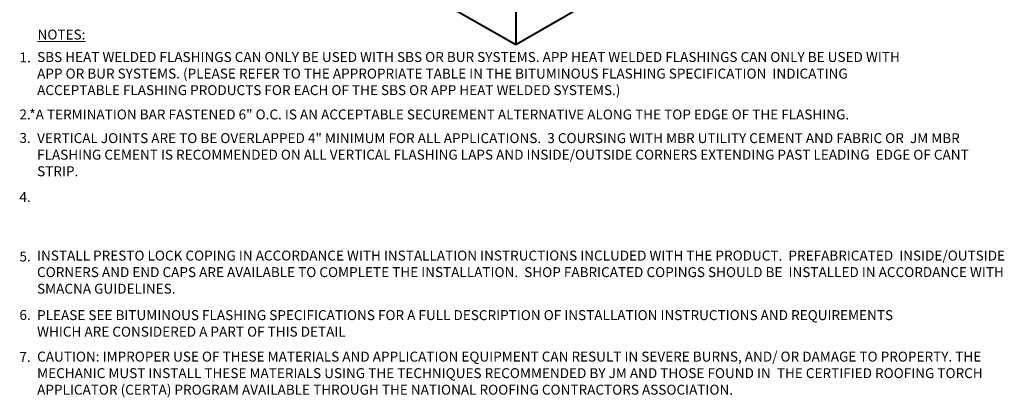
# Model space of a CAD drawing. Extents: x 821.8 to 897.3, y -448 to -363.5.
# Drawn here: x 821.8 to 897.3, y -448 to -419 of the extents above; entities that cross this region are included whole.
import ezdxf

# ---------------------------------------------------------------- set-up
doc = ezdxf.new("R2010")
doc.units = 0
doc.header["$MEASUREMENT"] = 0
doc.layers.add('A-DETL-004', color=4, linetype='CONTINUOUS', lineweight=40)
doc.layers.add('A-DETL-NOTE', color=4, linetype='CONTINUOUS', lineweight=15)
doc.styles.add('JM Detail Standard', font='verdana.ttf', dxfattribs={"height": 0.761719})

msp = doc.modelspace()

# ---------------------------------------------------------------- linework, layer by layer
at = {"layer": 'A-DETL-004'}
for p, q in [((859.8716, -420.8821), (893.2426, -401.6153)), ((836.4889, -407.3821), (859.8716, -420.8821)), ((859.8716, -418.2257), (859.8716, -420.8821))]:
    msp.add_line(p, q, dxfattribs=at)

# ---------------------------------------------------------------- texts
at = {"layer": 'A-DETL-NOTE', "attachment_point": 1, "style": 'JM Detail Standard'}
for s, insert, char_height, width in [('{\\LNOTES:}', (823.2168, -419.7308), 0.76215, 64.347984), ('1.', (821.826, -421.4842), 0.76215, 64.347984), ('SBS HEAT WELDED FLASHINGS CAN ONLY BE USED WITH SBS OR BUR SYSTEMS. APP HEAT WELDED FLASHINGS CAN ONLY BE USED WITH APP OR BUR SYSTEMS. (PLEASE REFER TO THE APPROPRIATE TABLE IN THE BITUMINOUS FLASHING SPECIFICATION  INDICATING ACCEPTABLE FLASHING PRODUCTS FOR EACH OF THE SBS OR APP HEAT WELDED SYSTEMS.)', (823.1829, -421.4566), 0.7621458, 67.725334), ('2.', (821.826, -425.8598), 0.76215, 64.347984), ('*A TERMINATION BAR FASTENED 6" O.C. IS AN ACCEPTABLE SECUREMENT ALTERNATIVE ALONG THE TOP EDGE OF THE FLASHING.', (822.5839, -425.8648), 0.7621458, 71.566737), ('3.', (821.826, -427.6666), 0.76215, 64.347984), ('VERTICAL JOINTS ARE TO BE OVERLAPPED 4" MINIMUM FOR ALL APPLICATIONS.  3 COURSING WITH MBR UTILITY CEMENT AND FABRIC OR  JM MBR FLASHING CEMENT IS RECOMMENDED ON ALL VERTICAL FLASHING LAPS AND INSIDE/OUTSIDE CORNERS EXTENDING PAST LEADING  EDGE OF CANT STRIP.', (823.183, -427.6804), 0.7621458, 71.839572), ('4.', (821.826, -432.1946), 0.76215, 64.347984), ('5.', (821.826, -436.7623), 0.76215, 64.347984), ('INSTALL PRESTO LOCK COPING IN ACCORDANCE WITH INSTALLATION INSTRUCTIONS INCLUDED WITH THE PRODUCT.  PREFABRICATED  INSIDE/OUTSIDE CORNERS AND END CAPS ARE AVAILABLE TO COMPLETE THE INSTALLATION.  SHOP FABRICATED COPINGS SHOULD BE  INSTALLED IN ACCORDANCE WITH SMACNA GUIDELINES.', (823.1768, -436.6926), 0.7621458, 74.901054), ('6.', (821.826, -441.2496), 0.76215, 64.347984), ('PLEASE SEE BITUMINOUS FLASHING SPECIFICATIONS FOR A FULL DESCRIPTION OF INSTALLATION INSTRUCTIONS AND REQUIREMENTS WHICH ARE CONSIDERED A PART OF THIS DETAIL', (823.181, -441.2621), 0.7621458, 68.373899), ('7.', (821.826, -444.4679), 0.76215, 64.347984), ('CAUTION: IMPROPER USE OF THESE MATERIALS AND APPLICATION EQUIPMENT CAN RESULT IN SEVERE BURNS, AND/ OR DAMAGE TO PROPERTY. THE MECHANIC MUST INSTALL THESE MATERIALS USING THE TECHNIQUES RECOMMENDED BY JM AND THOSE FOUND IN  THE CERTIFIED ROOFING TORCH APPLICATOR (CERTA) PROGRAM AVAILABLE THROUGH THE NATIONAL ROOFING CONTRACTORS ASSOCIATION.', (823.1835, -444.4443), 0.7621458, 76.051474)]:
    msp.add_mtext(s, dxfattribs=dict(at, insert=insert, char_height=char_height, width=width))

doc.saveas('drawing.dxf')
